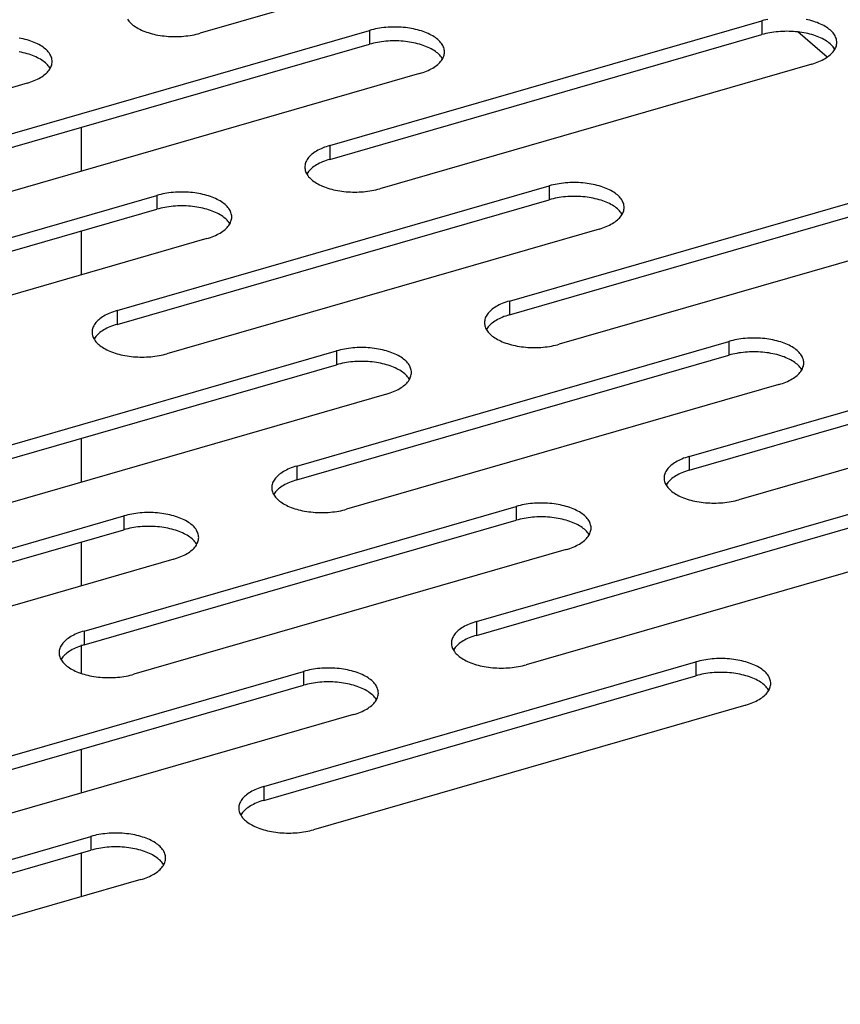
# Model space of a CAD drawing. Units: millimetres. Extents: x -103 to 2708, y -188 to 2405.
# Drawn here: x 2048 to 2089, y 606 to 655 of the extents above; entities that cross this region are included whole.
import ezdxf

# ---------------------------------------------------------------- set-up
doc = ezdxf.new("R2010")
doc.units = ezdxf.units.MM
doc.header["$LTSCALE"] = 19.36
doc.layers.get('0').update_dxf_attribs({"linetype": 'CONTINUOUS'})

msp = doc.modelspace()

# ---------------------------------------------------------------- linework, layer by layer
at = {"color": 3, "linetype": 'Continuous'}
for p, q in [((2078.796, 661.038), (2057.145, 654.788)), ((2063.645, 649.158), (2085.296, 655.408)), ((2043.99, 648.68), (2065.64, 654.93)), ((2087.796, 653.243), (2066.145, 646.993)), ((2068.14, 652.765), (2046.49, 646.515)), ((2048.485, 652.288), (2026.834, 646.038)), ((2072.645, 641.364), (2094.296, 647.614)), ((2052.99, 640.886), (2074.64, 647.136)), ((2033.334, 640.408), (2054.985, 646.658)), ((2096.796, 645.449), (2075.145, 639.199)), ((2077.14, 644.971), (2055.49, 638.721)), ((2057.485, 644.493), (2035.834, 638.243)), ((2081.645, 633.57), (2103.296, 639.82)), ((2061.99, 633.092), (2083.64, 639.342)), ((2042.334, 632.614), (2063.985, 638.864)), ((2105.796, 637.655), (2084.145, 631.405)), ((2066.485, 636.699), (2044.834, 630.449)), ((2086.14, 637.177), (2064.49, 630.927)), ((2070.99, 625.298), (2092.64, 631.548)), ((2051.334, 624.82), (2072.985, 631.07)), ((2031.679, 624.342), (2053.329, 630.592)), ((2095.14, 629.383), (2073.49, 623.133)), ((2075.485, 628.905), (2053.834, 622.655)), ((2055.829, 628.427), (2034.179, 622.177)), ((2060.334, 617.026), (2081.985, 623.276)), ((2040.679, 616.548), (2062.329, 622.798)), ((2084.485, 621.111), (2062.834, 614.861)), ((2064.829, 620.633), (2043.179, 614.383)), ((2030.023, 608.276), (2051.674, 614.526)), ((2054.174, 612.361), (2032.523, 606.111))]:
    msp.add_line(p, q, dxfattribs=at)
at = {"color": 9, "linetype": 'Continuous'}
for p, q in [((2085.296, 655.408), (2085.296, 654.716)), ((2065.64, 654.93), (2065.64, 654.238)), ((2063.645, 649.158), (2063.645, 648.466)), ((2074.64, 647.136), (2074.64, 646.443)), ((2054.985, 646.658), (2054.985, 645.966)), ((2072.645, 641.364), (2072.645, 640.671)), ((2052.99, 640.886), (2052.99, 640.193)), ((2083.64, 639.342), (2083.64, 638.649)), ((2063.985, 638.864), (2063.985, 638.171)), ((2081.645, 633.57), (2081.645, 632.877)), ((2061.99, 633.092), (2061.99, 632.399)), ((2072.985, 631.07), (2072.985, 630.377)), ((2053.329, 630.592), (2053.329, 629.899)), ((2070.99, 625.298), (2070.99, 624.605)), ((2051.334, 624.82), (2051.334, 624.127)), ((2081.985, 623.276), (2081.985, 622.583)), ((2062.329, 622.798), (2062.329, 622.105)), ((2060.334, 617.026), (2060.334, 616.333)), ((2051.674, 614.526), (2051.674, 613.833))]:
    msp.add_line(p, q, dxfattribs=at)
at = {"color": 7, "linetype": 'Continuous'}
for p, q in [((2063.645, 648.466), (2085.296, 654.716)), ((2088.562, 653.587), (2087.101, 654.852)), ((2043.99, 647.988), (2065.64, 654.238)), ((2051.193, 650.067), (2051.193, 647.873)), ((2072.645, 640.671), (2094.296, 646.921)), ((2052.99, 640.193), (2074.64, 646.443)), ((2033.334, 639.716), (2054.985, 645.966)), ((2051.193, 644.871), (2051.193, 642.677)), ((2081.645, 632.877), (2103.296, 639.127)), ((2042.334, 631.921), (2063.985, 638.171)), ((2061.99, 632.399), (2083.64, 638.649)), ((2051.193, 634.479), (2051.193, 632.285)), ((2070.99, 624.605), (2092.64, 630.855)), ((2051.334, 624.127), (2072.985, 630.377)), ((2031.679, 623.649), (2053.329, 629.899)), ((2051.193, 629.282), (2051.193, 627.089)), ((2051.193, 624.127), (2051.193, 622.699)), ((2060.334, 616.333), (2081.985, 622.583)), ((2040.679, 615.855), (2062.329, 622.105)), ((2051.193, 618.89), (2051.193, 616.696)), ((2030.023, 607.583), (2051.674, 613.833)), ((2051.193, 613.694), (2051.193, 611.5))]:
    msp.add_line(p, q, dxfattribs=at)
at = {"color": 3, "linetype": 'Continuous'}
for points in [[(2053.511, 655.494), (2053.546, 655.442), (2053.585, 655.392), (2053.629, 655.342), (2053.678, 655.293), (2053.73, 655.245), (2053.787, 655.198), (2053.847, 655.153), (2053.912, 655.109), (2053.98, 655.067), (2054.052, 655.026), (2054.127, 654.986), (2054.206, 654.948), (2054.288, 654.912), (2054.373, 654.878), (2054.461, 654.846), (2054.552, 654.816), (2054.645, 654.788), (2054.741, 654.761), (2054.839, 654.737), (2054.938, 654.715), (2055.04, 654.695), (2055.143, 654.678), (2055.248, 654.663), (2055.354, 654.65), (2055.461, 654.639), (2055.569, 654.631), (2055.677, 654.625), (2055.786, 654.621), (2055.895, 654.62), (2056.004, 654.621), (2056.113, 654.625), (2056.221, 654.631), (2056.329, 654.639), (2056.436, 654.65), (2056.542, 654.663), (2056.647, 654.678), (2056.75, 654.695), (2056.852, 654.715), (2056.951, 654.737), (2057.049, 654.761), (2057.145, 654.788)], [(2085.589, 655.481), (2085.49, 655.459), (2085.392, 655.435), (2085.296, 655.408)], [(2089.046, 654.326), (2089.043, 654.38), (2089.036, 654.435), (2089.024, 654.489), (2089.008, 654.543), (2088.987, 654.596), (2088.961, 654.649), (2088.93, 654.702), (2088.895, 654.753), (2088.856, 654.804), (2088.812, 654.854), (2088.763, 654.903), (2088.711, 654.951), (2088.654, 654.997), (2088.594, 655.043), (2088.529, 655.087), (2088.461, 655.129), (2088.389, 655.17), (2088.314, 655.21), (2088.235, 655.247), (2088.153, 655.283), (2088.068, 655.318), (2087.98, 655.35), (2087.889, 655.38), (2087.796, 655.408), (2087.7, 655.435), (2087.602, 655.459), (2087.503, 655.481)], [(2069.39, 653.848), (2069.388, 653.902), (2069.381, 653.957), (2069.369, 654.011), (2069.352, 654.065), (2069.331, 654.119), (2069.305, 654.171), (2069.275, 654.224), (2069.24, 654.275), (2069.2, 654.326), (2069.156, 654.376), (2069.108, 654.425), (2069.055, 654.473), (2068.999, 654.52), (2068.938, 654.565), (2068.874, 654.609), (2068.806, 654.651), (2068.733, 654.692), (2068.658, 654.732), (2068.579, 654.77), (2068.497, 654.806), (2068.412, 654.84), (2068.324, 654.872), (2068.234, 654.902), (2068.14, 654.93), (2068.045, 654.957), (2067.947, 654.981), (2067.847, 655.003), (2067.745, 655.023), (2067.642, 655.04), (2067.537, 655.055), (2067.432, 655.068), (2067.324, 655.079), (2067.217, 655.087), (2067.108, 655.093), (2066.999, 655.097), (2066.89, 655.098), (2066.781, 655.097), (2066.672, 655.093), (2066.564, 655.087), (2066.456, 655.079), (2066.349, 655.068), (2066.243, 655.055), (2066.139, 655.04), (2066.035, 655.023), (2065.934, 655.003), (2065.834, 654.981), (2065.736, 654.957), (2065.64, 654.93)], [(2049.735, 653.37), (2049.733, 653.425), (2049.725, 653.479), (2049.714, 653.533), (2049.697, 653.587), (2049.676, 653.641), (2049.65, 653.694), (2049.619, 653.746), (2049.584, 653.798), (2049.545, 653.848), (2049.501, 653.898), (2049.452, 653.947), (2049.4, 653.995), (2049.343, 654.042), (2049.283, 654.087), (2049.218, 654.131), (2049.15, 654.174), (2049.078, 654.215), (2049.003, 654.254), (2048.924, 654.292), (2048.842, 654.328), (2048.757, 654.362), (2048.669, 654.394), (2048.578, 654.424), (2048.485, 654.453), (2048.389, 654.479), (2048.291, 654.503), (2048.192, 654.525), (2048.09, 654.545)], [(2088.93, 653.95), (2088.961, 654.002), (2088.987, 654.055), (2089.008, 654.109), (2089.024, 654.163), (2089.036, 654.217), (2089.043, 654.271), (2089.046, 654.326)], [(2068.14, 652.765), (2068.234, 652.794), (2068.325, 652.824), (2068.412, 652.856), (2068.497, 652.89), (2068.579, 652.926), (2068.658, 652.964), (2068.733, 653.003), (2068.806, 653.044), (2068.874, 653.087), (2068.938, 653.131), (2068.999, 653.176), (2069.055, 653.223), (2069.108, 653.271), (2069.156, 653.32), (2069.2, 653.37), (2069.24, 653.42), (2069.275, 653.472)], [(2069.275, 653.472), (2069.305, 653.524), (2069.331, 653.577), (2069.352, 653.631), (2069.369, 653.685), (2069.381, 653.739), (2069.388, 653.793), (2069.39, 653.848)], [(2087.796, 653.243), (2087.889, 653.272), (2087.98, 653.302), (2088.068, 653.334), (2088.153, 653.368), (2088.235, 653.404), (2088.314, 653.442), (2088.389, 653.481), (2088.461, 653.522), (2088.529, 653.565), (2088.594, 653.609), (2088.654, 653.654), (2088.711, 653.701), (2088.763, 653.749), (2088.812, 653.798), (2088.856, 653.847), (2088.895, 653.898), (2088.93, 653.95)], [(2048.485, 652.288), (2048.578, 652.316), (2048.669, 652.346), (2048.757, 652.378), (2048.842, 652.412), (2048.924, 652.448), (2049.003, 652.486), (2049.078, 652.526), (2049.15, 652.567), (2049.218, 652.609), (2049.283, 652.653), (2049.343, 652.698), (2049.4, 652.745), (2049.452, 652.793), (2049.501, 652.842), (2049.545, 652.892), (2049.584, 652.942), (2049.619, 652.994)], [(2049.619, 652.994), (2049.65, 653.047), (2049.676, 653.099), (2049.697, 653.153), (2049.714, 653.207), (2049.725, 653.261), (2049.733, 653.316), (2049.735, 653.37)], [(2063.645, 649.158), (2063.552, 649.13), (2063.461, 649.1), (2063.373, 649.068), (2063.288, 649.033), (2063.206, 648.997), (2063.127, 648.96), (2063.052, 648.92), (2062.98, 648.879), (2062.912, 648.837), (2062.847, 648.793), (2062.787, 648.747), (2062.73, 648.701), (2062.678, 648.653), (2062.629, 648.604), (2062.585, 648.554), (2062.546, 648.503), (2062.511, 648.452), (2062.48, 648.399), (2062.454, 648.346), (2062.433, 648.293), (2062.417, 648.239), (2062.405, 648.185), (2062.398, 648.13), (2062.395, 648.076)], [(2062.395, 648.076), (2062.398, 648.021), (2062.405, 647.967), (2062.417, 647.913), (2062.433, 647.859), (2062.454, 647.805), (2062.48, 647.752)], [(2062.48, 647.752), (2062.511, 647.7), (2062.546, 647.648), (2062.585, 647.597), (2062.629, 647.548), (2062.678, 647.499), (2062.73, 647.451), (2062.787, 647.404), (2062.847, 647.359), (2062.912, 647.315), (2062.98, 647.272), (2063.052, 647.231), (2063.127, 647.192), (2063.206, 647.154), (2063.288, 647.118), (2063.373, 647.084), (2063.461, 647.052), (2063.552, 647.022), (2063.645, 646.993), (2063.741, 646.967), (2063.839, 646.943), (2063.938, 646.921), (2064.04, 646.901), (2064.143, 646.884), (2064.248, 646.868), (2064.354, 646.855), (2064.461, 646.845), (2064.569, 646.837), (2064.677, 646.831), (2064.786, 646.827), (2064.895, 646.826), (2065.004, 646.827), (2065.113, 646.831), (2065.221, 646.837), (2065.329, 646.845), (2065.436, 646.855), (2065.542, 646.868), (2065.647, 646.884), (2065.75, 646.901), (2065.852, 646.921), (2065.951, 646.943), (2066.049, 646.967), (2066.145, 646.993)], [(2078.39, 646.054), (2078.388, 646.108), (2078.381, 646.163), (2078.369, 646.217), (2078.352, 646.271), (2078.331, 646.324), (2078.305, 646.377), (2078.275, 646.43), (2078.24, 646.481), (2078.2, 646.532), (2078.156, 646.582), (2078.108, 646.631), (2078.055, 646.679), (2077.999, 646.725), (2077.938, 646.771), (2077.874, 646.815), (2077.806, 646.857), (2077.733, 646.898), (2077.658, 646.938), (2077.579, 646.975), (2077.497, 647.011), (2077.412, 647.045), (2077.324, 647.078), (2077.234, 647.108), (2077.14, 647.136), (2077.045, 647.162), (2076.947, 647.187), (2076.847, 647.209), (2076.745, 647.228), (2076.642, 647.246), (2076.537, 647.261), (2076.432, 647.274), (2076.324, 647.285), (2076.217, 647.293), (2076.108, 647.299), (2075.999, 647.303), (2075.89, 647.304), (2075.781, 647.303), (2075.672, 647.299), (2075.564, 647.293), (2075.456, 647.285), (2075.349, 647.274), (2075.243, 647.261), (2075.139, 647.246), (2075.035, 647.228), (2074.934, 647.209), (2074.834, 647.187), (2074.736, 647.163), (2074.64, 647.136)], [(2058.735, 645.576), (2058.733, 645.63), (2058.725, 645.685), (2058.714, 645.739), (2058.697, 645.793), (2058.676, 645.846), (2058.65, 645.899), (2058.619, 645.952), (2058.584, 646.003), (2058.545, 646.054), (2058.501, 646.104), (2058.452, 646.153), (2058.4, 646.201), (2058.343, 646.247), (2058.283, 646.293), (2058.218, 646.337), (2058.15, 646.379), (2058.078, 646.42), (2058.003, 646.46), (2057.924, 646.497), (2057.842, 646.533), (2057.757, 646.568), (2057.669, 646.6), (2057.578, 646.63), (2057.485, 646.658), (2057.389, 646.685), (2057.291, 646.709), (2057.192, 646.731), (2057.09, 646.75), (2056.987, 646.768), (2056.882, 646.783), (2056.776, 646.796), (2056.669, 646.807), (2056.561, 646.815), (2056.453, 646.821), (2056.344, 646.825), (2056.235, 646.826), (2056.126, 646.825), (2056.017, 646.821), (2055.909, 646.815), (2055.801, 646.807), (2055.694, 646.796), (2055.588, 646.783), (2055.483, 646.768), (2055.38, 646.75), (2055.278, 646.731), (2055.179, 646.709), (2055.081, 646.685), (2054.985, 646.658)], [(2058.619, 645.2), (2058.65, 645.252), (2058.676, 645.305), (2058.697, 645.359), (2058.714, 645.413), (2058.725, 645.467), (2058.733, 645.521), (2058.735, 645.576)], [(2077.14, 644.971), (2077.234, 645), (2077.325, 645.03), (2077.412, 645.062), (2077.497, 645.096), (2077.579, 645.132), (2077.658, 645.17), (2077.733, 645.209), (2077.806, 645.25), (2077.874, 645.293), (2077.938, 645.337), (2077.999, 645.382), (2078.055, 645.429), (2078.108, 645.476), (2078.156, 645.525), (2078.2, 645.575), (2078.24, 645.626), (2078.275, 645.678)], [(2078.275, 645.678), (2078.305, 645.73), (2078.331, 645.783), (2078.352, 645.837), (2078.369, 645.891), (2078.381, 645.945), (2078.388, 645.999), (2078.39, 646.054)], [(2057.485, 644.493), (2057.578, 644.522), (2057.669, 644.552), (2057.757, 644.584), (2057.842, 644.618), (2057.924, 644.654), (2058.003, 644.692), (2058.078, 644.731), (2058.15, 644.772), (2058.218, 644.815), (2058.283, 644.859), (2058.343, 644.904), (2058.4, 644.951), (2058.452, 644.999), (2058.501, 645.048), (2058.545, 645.097), (2058.584, 645.148), (2058.619, 645.2)], [(2072.645, 641.364), (2072.552, 641.336), (2072.461, 641.305), (2072.373, 641.273), (2072.288, 641.239), (2072.206, 641.203), (2072.127, 641.165), (2072.052, 641.126), (2071.98, 641.085), (2071.912, 641.043), (2071.847, 640.999), (2071.787, 640.953), (2071.73, 640.907), (2071.678, 640.859), (2071.629, 640.81), (2071.585, 640.76), (2071.546, 640.709), (2071.511, 640.657), (2071.48, 640.605), (2071.454, 640.552), (2071.433, 640.499), (2071.417, 640.445), (2071.405, 640.391), (2071.398, 640.336), (2071.395, 640.282)], [(2052.99, 640.886), (2052.896, 640.858), (2052.806, 640.828), (2052.718, 640.795), (2052.633, 640.761), (2052.551, 640.725), (2052.472, 640.688), (2052.397, 640.648), (2052.325, 640.607), (2052.256, 640.565), (2052.192, 640.521), (2052.131, 640.475), (2052.075, 640.429), (2052.022, 640.381), (2051.974, 640.332), (2051.93, 640.282), (2051.891, 640.231), (2051.855, 640.18), (2051.825, 640.127), (2051.799, 640.074), (2051.778, 640.021), (2051.761, 639.967), (2051.749, 639.913), (2051.742, 639.858), (2051.74, 639.804)], [(2071.395, 640.282), (2071.398, 640.227), (2071.405, 640.173), (2071.417, 640.118), (2071.433, 640.065), (2071.454, 640.011), (2071.48, 639.958)], [(2051.74, 639.804), (2051.742, 639.749), (2051.749, 639.695), (2051.761, 639.641), (2051.778, 639.587), (2051.799, 639.533), (2051.825, 639.48)], [(2071.48, 639.958), (2071.511, 639.906), (2071.546, 639.854), (2071.585, 639.803), (2071.629, 639.753), (2071.678, 639.704), (2071.73, 639.657), (2071.787, 639.61), (2071.847, 639.565), (2071.912, 639.521), (2071.98, 639.478), (2072.052, 639.437), (2072.127, 639.398), (2072.206, 639.36), (2072.288, 639.324), (2072.373, 639.29), (2072.461, 639.258), (2072.552, 639.227), (2072.645, 639.199), (2072.741, 639.173), (2072.839, 639.149), (2072.938, 639.127), (2073.04, 639.107), (2073.143, 639.089), (2073.248, 639.074), (2073.354, 639.061), (2073.461, 639.051), (2073.569, 639.042), (2073.677, 639.036), (2073.786, 639.033), (2073.895, 639.032), (2074.004, 639.033), (2074.113, 639.036), (2074.221, 639.042), (2074.329, 639.051), (2074.436, 639.061), (2074.542, 639.074), (2074.647, 639.089), (2074.75, 639.107), (2074.852, 639.127), (2074.951, 639.149), (2075.049, 639.173), (2075.145, 639.199)], [(2051.825, 639.48), (2051.855, 639.428), (2051.891, 639.376), (2051.93, 639.325), (2051.974, 639.275), (2052.022, 639.226), (2052.075, 639.179), (2052.131, 639.132), (2052.192, 639.087), (2052.256, 639.043), (2052.325, 639), (2052.397, 638.959), (2052.472, 638.92), (2052.551, 638.882), (2052.633, 638.846), (2052.718, 638.812), (2052.806, 638.78), (2052.897, 638.749), (2052.99, 638.721), (2053.085, 638.695), (2053.183, 638.671), (2053.283, 638.649), (2053.385, 638.629), (2053.488, 638.612), (2053.593, 638.596), (2053.699, 638.583), (2053.806, 638.573), (2053.913, 638.564), (2054.022, 638.558), (2054.131, 638.555), (2054.24, 638.554), (2054.349, 638.555), (2054.458, 638.558), (2054.566, 638.564), (2054.674, 638.573), (2054.781, 638.583), (2054.887, 638.596), (2054.991, 638.612), (2055.095, 638.629), (2055.196, 638.649), (2055.296, 638.671), (2055.394, 638.695), (2055.49, 638.721)], [(2087.39, 638.259), (2087.388, 638.314), (2087.381, 638.368), (2087.369, 638.423), (2087.352, 638.476), (2087.331, 638.53), (2087.305, 638.583), (2087.275, 638.635), (2087.24, 638.687), (2087.2, 638.738), (2087.156, 638.788), (2087.108, 638.837), (2087.055, 638.884), (2086.999, 638.931), (2086.938, 638.976), (2086.874, 639.02), (2086.806, 639.063), (2086.733, 639.104), (2086.658, 639.143), (2086.579, 639.181), (2086.497, 639.217), (2086.412, 639.251), (2086.324, 639.283), (2086.234, 639.314), (2086.14, 639.342), (2086.045, 639.368), (2085.947, 639.392), (2085.847, 639.414), (2085.745, 639.434), (2085.642, 639.452), (2085.537, 639.467), (2085.432, 639.48), (2085.324, 639.49), (2085.217, 639.499), (2085.108, 639.505), (2084.999, 639.508), (2084.89, 639.509), (2084.781, 639.508), (2084.672, 639.505), (2084.564, 639.499), (2084.456, 639.49), (2084.349, 639.48), (2084.243, 639.467), (2084.139, 639.452), (2084.035, 639.434), (2083.934, 639.414), (2083.834, 639.392), (2083.736, 639.368), (2083.64, 639.342)], [(2067.735, 637.782), (2067.733, 637.836), (2067.725, 637.891), (2067.714, 637.945), (2067.697, 637.999), (2067.676, 638.052), (2067.65, 638.105), (2067.619, 638.157), (2067.584, 638.209), (2067.545, 638.26), (2067.501, 638.31), (2067.452, 638.359), (2067.4, 638.407), (2067.343, 638.453), (2067.283, 638.499), (2067.218, 638.543), (2067.15, 638.585), (2067.078, 638.626), (2067.003, 638.665), (2066.924, 638.703), (2066.842, 638.739), (2066.757, 638.773), (2066.669, 638.806), (2066.578, 638.836), (2066.485, 638.864), (2066.389, 638.89), (2066.291, 638.914), (2066.192, 638.936), (2066.09, 638.956), (2065.987, 638.974), (2065.882, 638.989), (2065.776, 639.002), (2065.669, 639.013), (2065.561, 639.021), (2065.453, 639.027), (2065.344, 639.03), (2065.235, 639.032), (2065.126, 639.03), (2065.017, 639.027), (2064.909, 639.021), (2064.801, 639.013), (2064.694, 639.002), (2064.588, 638.989), (2064.483, 638.974), (2064.38, 638.956), (2064.278, 638.936), (2064.179, 638.915), (2064.081, 638.89), (2063.985, 638.864)], [(2087.275, 637.884), (2087.305, 637.936), (2087.331, 637.989), (2087.352, 638.042), (2087.369, 638.096), (2087.381, 638.15), (2087.388, 638.205), (2087.39, 638.259)], [(2067.619, 637.406), (2067.65, 637.458), (2067.676, 637.511), (2067.697, 637.565), (2067.714, 637.618), (2067.725, 637.673), (2067.733, 637.727), (2067.735, 637.782)], [(2086.14, 637.177), (2086.234, 637.205), (2086.325, 637.236), (2086.412, 637.268), (2086.497, 637.302), (2086.579, 637.338), (2086.658, 637.376), (2086.733, 637.415), (2086.806, 637.456), (2086.874, 637.499), (2086.938, 637.542), (2086.999, 637.588), (2087.055, 637.634), (2087.108, 637.682), (2087.156, 637.731), (2087.2, 637.781), (2087.24, 637.832), (2087.275, 637.884)], [(2066.485, 636.699), (2066.578, 636.727), (2066.669, 636.758), (2066.757, 636.79), (2066.842, 636.824), (2066.924, 636.86), (2067.003, 636.898), (2067.078, 636.937), (2067.15, 636.978), (2067.218, 637.021), (2067.283, 637.065), (2067.343, 637.11), (2067.4, 637.157), (2067.452, 637.204), (2067.501, 637.253), (2067.545, 637.303), (2067.584, 637.354), (2067.619, 637.406)], [(2081.645, 633.57), (2081.552, 633.541), (2081.461, 633.511), (2081.373, 633.479), (2081.288, 633.445), (2081.206, 633.409), (2081.127, 633.371), (2081.052, 633.332), (2080.98, 633.291), (2080.912, 633.248), (2080.847, 633.204), (2080.787, 633.159), (2080.73, 633.112), (2080.678, 633.065), (2080.629, 633.016), (2080.585, 632.966), (2080.546, 632.915), (2080.511, 632.863), (2080.48, 632.811), (2080.454, 632.758), (2080.433, 632.704), (2080.417, 632.651), (2080.405, 632.596), (2080.398, 632.542), (2080.395, 632.487)], [(2061.99, 633.092), (2061.896, 633.064), (2061.806, 633.033), (2061.718, 633.001), (2061.633, 632.967), (2061.551, 632.931), (2061.472, 632.893), (2061.397, 632.854), (2061.325, 632.813), (2061.256, 632.77), (2061.192, 632.726), (2061.131, 632.681), (2061.075, 632.634), (2061.022, 632.587), (2060.974, 632.538), (2060.93, 632.488), (2060.891, 632.437), (2060.855, 632.385), (2060.825, 632.333), (2060.799, 632.28), (2060.778, 632.226), (2060.761, 632.173), (2060.749, 632.118), (2060.742, 632.064), (2060.74, 632.009)], [(2080.395, 632.487), (2080.398, 632.433), (2080.405, 632.378), (2080.417, 632.324), (2080.433, 632.27), (2080.454, 632.217), (2080.48, 632.164)], [(2060.74, 632.009), (2060.742, 631.955), (2060.749, 631.9), (2060.761, 631.846), (2060.778, 631.792), (2060.799, 631.739), (2060.825, 631.686)], [(2080.48, 632.164), (2080.511, 632.112), (2080.546, 632.06), (2080.585, 632.009), (2080.629, 631.959), (2080.678, 631.91), (2080.73, 631.862), (2080.787, 631.816), (2080.847, 631.77), (2080.912, 631.726), (2080.98, 631.684), (2081.052, 631.643), (2081.127, 631.603), (2081.206, 631.566), (2081.288, 631.53), (2081.373, 631.496), (2081.461, 631.463), (2081.552, 631.433), (2081.645, 631.405), (2081.741, 631.379), (2081.839, 631.354), (2081.938, 631.333), (2082.04, 631.313), (2082.143, 631.295), (2082.248, 631.28), (2082.354, 631.267), (2082.461, 631.256), (2082.569, 631.248), (2082.677, 631.242), (2082.786, 631.239), (2082.895, 631.237), (2083.004, 631.239), (2083.113, 631.242), (2083.221, 631.248), (2083.329, 631.256), (2083.436, 631.267), (2083.542, 631.28), (2083.647, 631.295), (2083.75, 631.313), (2083.852, 631.333), (2083.951, 631.354), (2084.049, 631.379), (2084.145, 631.405)], [(2060.825, 631.686), (2060.855, 631.634), (2060.891, 631.582), (2060.93, 631.531), (2060.974, 631.481), (2061.022, 631.432), (2061.075, 631.384), (2061.131, 631.338), (2061.192, 631.292), (2061.256, 631.249), (2061.325, 631.206), (2061.397, 631.165), (2061.472, 631.126), (2061.551, 631.088), (2061.633, 631.052), (2061.718, 631.018), (2061.806, 630.986), (2061.897, 630.955), (2061.99, 630.927), (2062.085, 630.901), (2062.183, 630.877), (2062.283, 630.855), (2062.385, 630.835), (2062.488, 630.817), (2062.593, 630.802), (2062.699, 630.789), (2062.806, 630.778), (2062.913, 630.77), (2063.022, 630.764), (2063.131, 630.761), (2063.24, 630.759), (2063.349, 630.761), (2063.458, 630.764), (2063.566, 630.77), (2063.674, 630.778), (2063.781, 630.789), (2063.887, 630.802), (2063.991, 630.817), (2064.095, 630.835), (2064.196, 630.855), (2064.296, 630.877), (2064.394, 630.901), (2064.49, 630.927)], [(2076.735, 629.987), (2076.733, 630.042), (2076.725, 630.096), (2076.714, 630.151), (2076.697, 630.204), (2076.676, 630.258), (2076.65, 630.311), (2076.619, 630.363), (2076.584, 630.415), (2076.545, 630.466), (2076.501, 630.516), (2076.452, 630.565), (2076.4, 630.612), (2076.343, 630.659), (2076.283, 630.704), (2076.218, 630.748), (2076.15, 630.791), (2076.078, 630.832), (2076.003, 630.871), (2075.924, 630.909), (2075.842, 630.945), (2075.757, 630.979), (2075.669, 631.011), (2075.578, 631.042), (2075.485, 631.07), (2075.389, 631.096), (2075.291, 631.12), (2075.192, 631.142), (2075.09, 631.162), (2074.987, 631.18), (2074.882, 631.195), (2074.776, 631.208), (2074.669, 631.218), (2074.561, 631.227), (2074.453, 631.233), (2074.344, 631.236), (2074.235, 631.237), (2074.126, 631.236), (2074.017, 631.233), (2073.909, 631.227), (2073.801, 631.218), (2073.694, 631.208), (2073.588, 631.195), (2073.483, 631.18), (2073.38, 631.162), (2073.278, 631.142), (2073.179, 631.12), (2073.081, 631.096), (2072.985, 631.07)], [(2057.079, 629.509), (2057.077, 629.564), (2057.07, 629.618), (2057.058, 629.673), (2057.041, 629.726), (2057.02, 629.78), (2056.994, 629.833), (2056.964, 629.885), (2056.929, 629.937), (2056.889, 629.988), (2056.845, 630.038), (2056.797, 630.087), (2056.745, 630.134), (2056.688, 630.181), (2056.627, 630.226), (2056.563, 630.27), (2056.495, 630.313), (2056.423, 630.354), (2056.347, 630.393), (2056.268, 630.431), (2056.186, 630.467), (2056.101, 630.501), (2056.013, 630.533), (2055.923, 630.564), (2055.829, 630.592), (2055.734, 630.618), (2055.636, 630.642), (2055.536, 630.664), (2055.435, 630.684), (2055.331, 630.702), (2055.227, 630.717), (2055.121, 630.73), (2055.014, 630.74), (2054.906, 630.749), (2054.797, 630.755), (2054.688, 630.758), (2054.579, 630.759), (2054.47, 630.758), (2054.362, 630.755), (2054.253, 630.749), (2054.145, 630.74), (2054.038, 630.73), (2053.932, 630.717), (2053.828, 630.702), (2053.724, 630.684), (2053.623, 630.664), (2053.523, 630.642), (2053.425, 630.618), (2053.329, 630.592)], [(2076.619, 629.612), (2076.65, 629.664), (2076.676, 629.717), (2076.697, 629.77), (2076.714, 629.824), (2076.725, 629.878), (2076.733, 629.933), (2076.735, 629.987)], [(2056.964, 629.134), (2056.994, 629.186), (2057.02, 629.239), (2057.041, 629.292), (2057.058, 629.346), (2057.07, 629.4), (2057.077, 629.455), (2057.079, 629.509)], [(2075.485, 628.905), (2075.578, 628.933), (2075.669, 628.964), (2075.757, 628.996), (2075.842, 629.03), (2075.924, 629.066), (2076.003, 629.103), (2076.078, 629.143), (2076.15, 629.184), (2076.218, 629.226), (2076.283, 629.27), (2076.343, 629.316), (2076.4, 629.362), (2076.452, 629.41), (2076.501, 629.459), (2076.545, 629.509), (2076.584, 629.56), (2076.619, 629.612)], [(2055.829, 628.427), (2055.923, 628.455), (2056.014, 628.486), (2056.101, 628.518), (2056.186, 628.552), (2056.268, 628.588), (2056.347, 628.626), (2056.423, 628.665), (2056.495, 628.706), (2056.563, 628.749), (2056.627, 628.792), (2056.688, 628.838), (2056.745, 628.884), (2056.797, 628.932), (2056.845, 628.981), (2056.889, 629.031), (2056.929, 629.082), (2056.964, 629.134)], [(2070.99, 625.298), (2070.896, 625.269), (2070.806, 625.239), (2070.718, 625.207), (2070.633, 625.173), (2070.551, 625.137), (2070.472, 625.099), (2070.397, 625.06), (2070.325, 625.019), (2070.256, 624.976), (2070.192, 624.932), (2070.131, 624.887), (2070.075, 624.84), (2070.022, 624.792), (2069.974, 624.743), (2069.93, 624.694), (2069.891, 624.643), (2069.855, 624.591), (2069.825, 624.539), (2069.799, 624.486), (2069.778, 624.432), (2069.761, 624.378), (2069.749, 624.324), (2069.742, 624.27), (2069.74, 624.215)], [(2051.334, 624.82), (2051.241, 624.791), (2051.15, 624.761), (2051.062, 624.729), (2050.977, 624.695), (2050.895, 624.659), (2050.817, 624.621), (2050.741, 624.582), (2050.669, 624.541), (2050.601, 624.498), (2050.536, 624.454), (2050.476, 624.409), (2050.419, 624.362), (2050.367, 624.315), (2050.318, 624.266), (2050.275, 624.216), (2050.235, 624.165), (2050.2, 624.113), (2050.169, 624.061), (2050.144, 624.008), (2050.122, 623.954), (2050.106, 623.901), (2050.094, 623.846), (2050.087, 623.792), (2050.084, 623.737)], [(2069.74, 624.215), (2069.742, 624.161), (2069.749, 624.106), (2069.761, 624.052), (2069.778, 623.998), (2069.799, 623.945), (2069.825, 623.892)], [(2069.825, 623.892), (2069.855, 623.839), (2069.891, 623.788), (2069.93, 623.737), (2069.974, 623.687), (2070.022, 623.638), (2070.075, 623.59), (2070.131, 623.544), (2070.192, 623.498), (2070.256, 623.454), (2070.325, 623.412), (2070.397, 623.371), (2070.472, 623.331), (2070.551, 623.294), (2070.633, 623.258), (2070.718, 623.224), (2070.806, 623.191), (2070.897, 623.161), (2070.99, 623.133), (2071.085, 623.107), (2071.183, 623.082), (2071.283, 623.06), (2071.385, 623.041), (2071.488, 623.023), (2071.593, 623.008), (2071.699, 622.995), (2071.806, 622.984), (2071.913, 622.976), (2072.022, 622.97), (2072.131, 622.966), (2072.24, 622.965), (2072.349, 622.966), (2072.458, 622.97), (2072.566, 622.976), (2072.674, 622.984), (2072.781, 622.995), (2072.887, 623.008), (2072.991, 623.023), (2073.095, 623.041), (2073.196, 623.06), (2073.296, 623.082), (2073.394, 623.106), (2073.49, 623.133)], [(2050.084, 623.737), (2050.087, 623.683), (2050.094, 623.628), (2050.106, 623.574), (2050.122, 623.52), (2050.144, 623.467), (2050.169, 623.414)], [(2050.169, 623.414), (2050.2, 623.362), (2050.235, 623.31), (2050.275, 623.259), (2050.318, 623.209), (2050.367, 623.16), (2050.419, 623.112), (2050.476, 623.066), (2050.536, 623.02), (2050.601, 622.976), (2050.669, 622.934), (2050.741, 622.893), (2050.817, 622.853), (2050.895, 622.816), (2050.977, 622.78), (2051.062, 622.746), (2051.15, 622.713), (2051.241, 622.683), (2051.334, 622.655), (2051.43, 622.629), (2051.528, 622.604), (2051.628, 622.583), (2051.729, 622.563), (2051.833, 622.545), (2051.937, 622.53), (2052.043, 622.517), (2052.15, 622.506), (2052.258, 622.498), (2052.366, 622.492), (2052.475, 622.489), (2052.584, 622.487), (2052.693, 622.489), (2052.802, 622.492), (2052.911, 622.498), (2053.018, 622.506), (2053.125, 622.517), (2053.231, 622.53), (2053.336, 622.545), (2053.439, 622.563), (2053.541, 622.583), (2053.641, 622.604), (2053.738, 622.629), (2053.834, 622.655)], [(2085.735, 622.193), (2085.733, 622.248), (2085.725, 622.302), (2085.714, 622.356), (2085.697, 622.41), (2085.676, 622.464), (2085.65, 622.517), (2085.619, 622.569), (2085.584, 622.621), (2085.545, 622.671), (2085.501, 622.721), (2085.452, 622.77), (2085.4, 622.818), (2085.343, 622.865), (2085.283, 622.91), (2085.218, 622.954), (2085.15, 622.997), (2085.078, 623.038), (2085.003, 623.077), (2084.924, 623.115), (2084.842, 623.151), (2084.757, 623.185), (2084.669, 623.217), (2084.578, 623.247), (2084.485, 623.276), (2084.389, 623.302), (2084.291, 623.326), (2084.192, 623.348), (2084.09, 623.368), (2083.987, 623.385), (2083.882, 623.401), (2083.776, 623.413), (2083.669, 623.424), (2083.561, 623.432), (2083.453, 623.438), (2083.344, 623.442), (2083.235, 623.443), (2083.126, 623.442), (2083.017, 623.438), (2082.909, 623.432), (2082.801, 623.424), (2082.694, 623.413), (2082.588, 623.401), (2082.483, 623.385), (2082.38, 623.368), (2082.278, 623.348), (2082.179, 623.326), (2082.081, 623.302), (2081.985, 623.276)], [(2066.079, 621.715), (2066.077, 621.77), (2066.07, 621.824), (2066.058, 621.878), (2066.041, 621.932), (2066.02, 621.986), (2065.994, 622.039), (2065.964, 622.091), (2065.929, 622.143), (2065.889, 622.194), (2065.845, 622.243), (2065.797, 622.292), (2065.745, 622.34), (2065.688, 622.387), (2065.627, 622.432), (2065.563, 622.476), (2065.495, 622.519), (2065.423, 622.56), (2065.347, 622.599), (2065.268, 622.637), (2065.186, 622.673), (2065.101, 622.707), (2065.013, 622.739), (2064.923, 622.769), (2064.829, 622.798), (2064.734, 622.824), (2064.636, 622.848), (2064.536, 622.87), (2064.435, 622.89), (2064.331, 622.907), (2064.227, 622.923), (2064.121, 622.936), (2064.014, 622.946), (2063.906, 622.955), (2063.797, 622.96), (2063.688, 622.964), (2063.579, 622.965), (2063.47, 622.964), (2063.362, 622.96), (2063.253, 622.955), (2063.145, 622.946), (2063.038, 622.936), (2062.932, 622.923), (2062.828, 622.907), (2062.724, 622.89), (2062.623, 622.87), (2062.523, 622.848), (2062.425, 622.824), (2062.329, 622.798)], [(2085.619, 621.817), (2085.65, 621.87), (2085.676, 621.923), (2085.697, 621.976), (2085.714, 622.03), (2085.725, 622.084), (2085.733, 622.139), (2085.735, 622.193)], [(2065.964, 621.339), (2065.994, 621.392), (2066.02, 621.445), (2066.041, 621.498), (2066.058, 621.552), (2066.07, 621.606), (2066.077, 621.661), (2066.079, 621.715)], [(2084.485, 621.111), (2084.578, 621.139), (2084.669, 621.169), (2084.757, 621.201), (2084.842, 621.236), (2084.924, 621.272), (2085.003, 621.309), (2085.078, 621.349), (2085.15, 621.39), (2085.218, 621.432), (2085.283, 621.476), (2085.343, 621.522), (2085.4, 621.568), (2085.452, 621.616), (2085.501, 621.665), (2085.545, 621.715), (2085.584, 621.766), (2085.619, 621.817)], [(2064.829, 620.633), (2064.923, 620.661), (2065.014, 620.691), (2065.101, 620.724), (2065.186, 620.758), (2065.268, 620.794), (2065.347, 620.831), (2065.423, 620.871), (2065.495, 620.912), (2065.563, 620.954), (2065.627, 620.998), (2065.688, 621.044), (2065.745, 621.09), (2065.797, 621.138), (2065.845, 621.187), (2065.889, 621.237), (2065.929, 621.288), (2065.964, 621.339)], [(2060.334, 617.026), (2060.241, 616.997), (2060.15, 616.967), (2060.062, 616.935), (2059.977, 616.901), (2059.895, 616.865), (2059.817, 616.827), (2059.741, 616.788), (2059.669, 616.747), (2059.601, 616.704), (2059.536, 616.66), (2059.476, 616.615), (2059.419, 616.568), (2059.367, 616.52), (2059.318, 616.471), (2059.275, 616.421), (2059.235, 616.371), (2059.2, 616.319), (2059.169, 616.267), (2059.144, 616.214), (2059.122, 616.16), (2059.106, 616.106), (2059.094, 616.052), (2059.087, 615.998), (2059.084, 615.943)], [(2059.084, 615.943), (2059.087, 615.889), (2059.094, 615.834), (2059.106, 615.78), (2059.122, 615.726), (2059.144, 615.673), (2059.169, 615.62)], [(2059.169, 615.62), (2059.2, 615.567), (2059.235, 615.516), (2059.275, 615.465), (2059.318, 615.415), (2059.367, 615.366), (2059.419, 615.318), (2059.476, 615.272), (2059.536, 615.226), (2059.601, 615.182), (2059.669, 615.14), (2059.741, 615.099), (2059.817, 615.059), (2059.895, 615.022), (2059.977, 614.986), (2060.062, 614.951), (2060.15, 614.919), (2060.241, 614.889), (2060.334, 614.861), (2060.43, 614.834), (2060.528, 614.81), (2060.628, 614.788), (2060.729, 614.769), (2060.833, 614.751), (2060.937, 614.736), (2061.043, 614.723), (2061.15, 614.712), (2061.258, 614.704), (2061.366, 614.698), (2061.475, 614.694), (2061.584, 614.693), (2061.693, 614.694), (2061.802, 614.698), (2061.911, 614.704), (2062.018, 614.712), (2062.125, 614.723), (2062.231, 614.736), (2062.336, 614.751), (2062.439, 614.769), (2062.541, 614.788), (2062.641, 614.81), (2062.738, 614.834), (2062.834, 614.861)], [(2055.424, 613.443), (2055.422, 613.498), (2055.414, 613.552), (2055.403, 613.606), (2055.386, 613.66), (2055.365, 613.714), (2055.339, 613.767), (2055.308, 613.819), (2055.273, 613.871), (2055.234, 613.921), (2055.19, 613.971), (2055.142, 614.02), (2055.089, 614.068), (2055.033, 614.115), (2054.972, 614.16), (2054.907, 614.204), (2054.839, 614.247), (2054.767, 614.288), (2054.692, 614.327), (2054.613, 614.365), (2054.531, 614.401), (2054.446, 614.435), (2054.358, 614.467), (2054.267, 614.497), (2054.174, 614.526), (2054.078, 614.552), (2053.981, 614.576), (2053.881, 614.598), (2053.779, 614.618), (2053.676, 614.635), (2053.571, 614.651), (2053.465, 614.663), (2053.358, 614.674), (2053.25, 614.682), (2053.142, 614.688), (2053.033, 614.692), (2052.924, 614.693), (2052.815, 614.692), (2052.706, 614.688), (2052.598, 614.682), (2052.49, 614.674), (2052.383, 614.663), (2052.277, 614.651), (2052.172, 614.635), (2052.069, 614.618), (2051.967, 614.598), (2051.868, 614.576), (2051.77, 614.552), (2051.674, 614.526)], [(2054.174, 612.361), (2054.268, 612.389), (2054.358, 612.419), (2054.446, 612.451), (2054.531, 612.486), (2054.613, 612.522), (2054.692, 612.559), (2054.767, 612.599), (2054.839, 612.64), (2054.907, 612.682), (2054.972, 612.726), (2055.033, 612.772), (2055.089, 612.818), (2055.142, 612.866), (2055.19, 612.915), (2055.234, 612.965), (2055.273, 613.016), (2055.308, 613.067)], [(2055.308, 613.067), (2055.339, 613.12), (2055.365, 613.173), (2055.386, 613.226), (2055.403, 613.28), (2055.414, 613.334), (2055.422, 613.389), (2055.424, 613.443)]]:
    msp.add_lwpolyline(points, dxfattribs=at)
at = {"color": 7, "linetype": 'Continuous'}
for points in [[(2088.947, 653.979), (2088.93, 654.009), (2088.895, 654.061), (2088.856, 654.111), (2088.812, 654.161), (2088.763, 654.21), (2088.711, 654.258), (2088.654, 654.305), (2088.594, 654.35), (2088.529, 654.394), (2088.461, 654.436), (2088.389, 654.478), (2088.314, 654.517), (2088.235, 654.555), (2088.153, 654.591), (2088.068, 654.625), (2087.98, 654.657), (2087.889, 654.687), (2087.796, 654.716), (2087.7, 654.742), (2087.602, 654.766), (2087.503, 654.788), (2087.401, 654.808), (2087.298, 654.825), (2087.193, 654.84), (2087.087, 654.853), (2086.98, 654.864), (2086.872, 654.872), (2086.764, 654.878), (2086.655, 654.882), (2086.546, 654.883), (2086.437, 654.882), (2086.328, 654.878), (2086.219, 654.872), (2086.112, 654.864), (2086.005, 654.853), (2085.899, 654.84), (2085.794, 654.825), (2085.691, 654.808), (2085.589, 654.788), (2085.49, 654.766), (2085.392, 654.742), (2085.296, 654.716)], [(2069.292, 653.502), (2069.275, 653.531), (2069.24, 653.583), (2069.2, 653.633), (2069.156, 653.683), (2069.108, 653.732), (2069.055, 653.78), (2068.999, 653.827), (2068.938, 653.872), (2068.874, 653.916), (2068.806, 653.959), (2068.733, 654), (2068.658, 654.039), (2068.579, 654.077), (2068.497, 654.113), (2068.412, 654.147), (2068.324, 654.179), (2068.234, 654.209), (2068.14, 654.238), (2068.045, 654.264), (2067.947, 654.288), (2067.847, 654.31), (2067.745, 654.33), (2067.642, 654.347), (2067.537, 654.363), (2067.432, 654.375), (2067.324, 654.386), (2067.217, 654.394), (2067.108, 654.4), (2066.999, 654.404), (2066.89, 654.405), (2066.781, 654.404), (2066.672, 654.4), (2066.564, 654.394), (2066.456, 654.386), (2066.349, 654.375), (2066.243, 654.363), (2066.139, 654.347), (2066.035, 654.33), (2065.934, 654.31), (2065.834, 654.288), (2065.736, 654.264), (2065.64, 654.238)], [(2049.636, 653.024), (2049.619, 653.053), (2049.584, 653.105), (2049.545, 653.156), (2049.501, 653.205), (2049.452, 653.254), (2049.4, 653.302), (2049.343, 653.349), (2049.283, 653.394), (2049.218, 653.438), (2049.15, 653.481), (2049.078, 653.522), (2049.003, 653.561), (2048.924, 653.599), (2048.842, 653.635), (2048.757, 653.669), (2048.669, 653.701), (2048.578, 653.731), (2048.485, 653.76), (2048.389, 653.786), (2048.291, 653.81), (2048.192, 653.832), (2048.09, 653.852)], [(2063.645, 648.466), (2063.552, 648.437), (2063.461, 648.407), (2063.373, 648.375), (2063.288, 648.341), (2063.206, 648.305), (2063.127, 648.267), (2063.052, 648.228), (2062.98, 648.186), (2062.912, 648.144), (2062.847, 648.1), (2062.787, 648.055), (2062.73, 648.008), (2062.678, 647.96), (2062.629, 647.911), (2062.585, 647.861), (2062.546, 647.811), (2062.511, 647.759), (2062.494, 647.729)], [(2078.292, 645.707), (2078.275, 645.737), (2078.24, 645.788), (2078.2, 645.839), (2078.156, 645.889), (2078.108, 645.938), (2078.055, 645.986), (2077.999, 646.032), (2077.938, 646.078), (2077.874, 646.122), (2077.806, 646.164), (2077.733, 646.205), (2077.658, 646.245), (2077.579, 646.282), (2077.497, 646.318), (2077.412, 646.353), (2077.324, 646.385), (2077.234, 646.415), (2077.14, 646.443), (2077.045, 646.47), (2076.947, 646.494), (2076.847, 646.516), (2076.745, 646.535), (2076.642, 646.553), (2076.537, 646.568), (2076.432, 646.581), (2076.324, 646.592), (2076.217, 646.6), (2076.108, 646.606), (2075.999, 646.61), (2075.89, 646.611), (2075.781, 646.61), (2075.672, 646.606), (2075.564, 646.6), (2075.456, 646.592), (2075.349, 646.581), (2075.243, 646.568), (2075.139, 646.553), (2075.035, 646.535), (2074.934, 646.516), (2074.834, 646.494), (2074.736, 646.47), (2074.64, 646.443)], [(2058.636, 645.229), (2058.619, 645.259), (2058.584, 645.311), (2058.545, 645.361), (2058.501, 645.411), (2058.452, 645.46), (2058.4, 645.508), (2058.343, 645.555), (2058.283, 645.6), (2058.218, 645.644), (2058.15, 645.686), (2058.078, 645.728), (2058.003, 645.767), (2057.924, 645.805), (2057.842, 645.841), (2057.757, 645.875), (2057.669, 645.907), (2057.578, 645.937), (2057.485, 645.966), (2057.389, 645.992), (2057.291, 646.016), (2057.192, 646.038), (2057.09, 646.058), (2056.987, 646.075), (2056.882, 646.09), (2056.776, 646.103), (2056.669, 646.114), (2056.561, 646.122), (2056.453, 646.128), (2056.344, 646.132), (2056.235, 646.133), (2056.126, 646.132), (2056.017, 646.128), (2055.909, 646.122), (2055.801, 646.114), (2055.694, 646.103), (2055.588, 646.09), (2055.483, 646.075), (2055.38, 646.058), (2055.278, 646.038), (2055.179, 646.016), (2055.081, 645.992), (2054.985, 645.966)], [(2072.645, 640.671), (2072.552, 640.643), (2072.461, 640.613), (2072.373, 640.58), (2072.288, 640.546), (2072.206, 640.51), (2072.127, 640.473), (2072.052, 640.433), (2071.98, 640.392), (2071.912, 640.35), (2071.847, 640.306), (2071.787, 640.26), (2071.73, 640.214), (2071.678, 640.166), (2071.629, 640.117), (2071.585, 640.067), (2071.546, 640.016), (2071.511, 639.965), (2071.494, 639.935)], [(2052.99, 640.193), (2052.896, 640.165), (2052.806, 640.135), (2052.718, 640.103), (2052.633, 640.068), (2052.551, 640.032), (2052.472, 639.995), (2052.397, 639.955), (2052.325, 639.914), (2052.256, 639.872), (2052.192, 639.828), (2052.131, 639.782), (2052.075, 639.736), (2052.022, 639.688), (2051.974, 639.639), (2051.93, 639.589), (2051.891, 639.538), (2051.855, 639.487), (2051.838, 639.457)], [(2087.292, 637.913), (2087.275, 637.943), (2087.24, 637.994), (2087.2, 638.045), (2087.156, 638.095), (2087.108, 638.144), (2087.055, 638.192), (2086.999, 638.238), (2086.938, 638.284), (2086.874, 638.328), (2086.806, 638.37), (2086.733, 638.411), (2086.658, 638.451), (2086.579, 638.488), (2086.497, 638.524), (2086.412, 638.558), (2086.324, 638.591), (2086.234, 638.621), (2086.14, 638.649), (2086.045, 638.675), (2085.947, 638.7), (2085.847, 638.722), (2085.745, 638.741), (2085.642, 638.759), (2085.537, 638.774), (2085.432, 638.787), (2085.324, 638.798), (2085.217, 638.806), (2085.108, 638.812), (2084.999, 638.815), (2084.89, 638.817), (2084.781, 638.815), (2084.672, 638.812), (2084.564, 638.806), (2084.456, 638.798), (2084.349, 638.787), (2084.243, 638.774), (2084.139, 638.759), (2084.035, 638.741), (2083.934, 638.722), (2083.834, 638.7), (2083.736, 638.675), (2083.64, 638.649)], [(2067.636, 637.435), (2067.619, 637.465), (2067.584, 637.516), (2067.545, 637.567), (2067.501, 637.617), (2067.452, 637.666), (2067.4, 637.714), (2067.343, 637.76), (2067.283, 637.806), (2067.218, 637.85), (2067.15, 637.892), (2067.078, 637.933), (2067.003, 637.973), (2066.924, 638.01), (2066.842, 638.046), (2066.757, 638.08), (2066.669, 638.113), (2066.578, 638.143), (2066.485, 638.171), (2066.389, 638.198), (2066.291, 638.222), (2066.192, 638.244), (2066.09, 638.263), (2065.987, 638.281), (2065.882, 638.296), (2065.776, 638.309), (2065.669, 638.32), (2065.561, 638.328), (2065.453, 638.334), (2065.344, 638.338), (2065.235, 638.339), (2065.126, 638.338), (2065.017, 638.334), (2064.909, 638.328), (2064.801, 638.32), (2064.694, 638.309), (2064.588, 638.296), (2064.483, 638.281), (2064.38, 638.263), (2064.278, 638.244), (2064.179, 638.222), (2064.081, 638.198), (2063.985, 638.171)], [(2081.645, 632.877), (2081.552, 632.849), (2081.461, 632.818), (2081.373, 632.786), (2081.288, 632.752), (2081.206, 632.716), (2081.127, 632.678), (2081.052, 632.639), (2080.98, 632.598), (2080.912, 632.555), (2080.847, 632.512), (2080.787, 632.466), (2080.73, 632.42), (2080.678, 632.372), (2080.629, 632.323), (2080.585, 632.273), (2080.546, 632.222), (2080.511, 632.17), (2080.494, 632.141)], [(2061.99, 632.399), (2061.896, 632.371), (2061.806, 632.341), (2061.718, 632.308), (2061.633, 632.274), (2061.551, 632.238), (2061.472, 632.201), (2061.397, 632.161), (2061.325, 632.12), (2061.256, 632.078), (2061.192, 632.034), (2061.131, 631.988), (2061.075, 631.942), (2061.022, 631.894), (2060.974, 631.845), (2060.93, 631.795), (2060.891, 631.744), (2060.855, 631.693), (2060.838, 631.663)], [(2076.636, 629.641), (2076.619, 629.67), (2076.584, 629.722), (2076.545, 629.773), (2076.501, 629.823), (2076.452, 629.872), (2076.4, 629.92), (2076.343, 629.966), (2076.283, 630.012), (2076.218, 630.055), (2076.15, 630.098), (2076.078, 630.139), (2076.003, 630.178), (2075.924, 630.216), (2075.842, 630.252), (2075.757, 630.286), (2075.669, 630.318), (2075.578, 630.349), (2075.485, 630.377), (2075.389, 630.403), (2075.291, 630.427), (2075.192, 630.449), (2075.09, 630.469), (2074.987, 630.487), (2074.882, 630.502), (2074.776, 630.515), (2074.669, 630.526), (2074.561, 630.534), (2074.453, 630.54), (2074.344, 630.543), (2074.235, 630.545), (2074.126, 630.543), (2074.017, 630.54), (2073.909, 630.534), (2073.801, 630.526), (2073.694, 630.515), (2073.588, 630.502), (2073.483, 630.487), (2073.38, 630.469), (2073.278, 630.449), (2073.179, 630.427), (2073.081, 630.403), (2072.985, 630.377)], [(2056.981, 629.163), (2056.964, 629.193), (2056.929, 629.244), (2056.889, 629.295), (2056.845, 629.345), (2056.797, 629.394), (2056.745, 629.442), (2056.688, 629.488), (2056.627, 629.534), (2056.563, 629.578), (2056.495, 629.62), (2056.423, 629.661), (2056.347, 629.701), (2056.268, 629.738), (2056.186, 629.774), (2056.101, 629.808), (2056.013, 629.841), (2055.923, 629.871), (2055.829, 629.899), (2055.734, 629.925), (2055.636, 629.95), (2055.536, 629.972), (2055.435, 629.991), (2055.331, 630.009), (2055.227, 630.024), (2055.121, 630.037), (2055.014, 630.048), (2054.906, 630.056), (2054.797, 630.062), (2054.688, 630.065), (2054.579, 630.067), (2054.47, 630.065), (2054.362, 630.062), (2054.253, 630.056), (2054.145, 630.048), (2054.038, 630.037), (2053.932, 630.024), (2053.828, 630.009), (2053.724, 629.991), (2053.623, 629.972), (2053.523, 629.95), (2053.425, 629.925), (2053.329, 629.899)], [(2070.99, 624.605), (2070.896, 624.577), (2070.806, 624.546), (2070.718, 624.514), (2070.633, 624.48), (2070.551, 624.444), (2070.472, 624.406), (2070.397, 624.367), (2070.325, 624.326), (2070.256, 624.283), (2070.192, 624.239), (2070.131, 624.194), (2070.075, 624.147), (2070.022, 624.1), (2069.974, 624.051), (2069.93, 624.001), (2069.891, 623.95), (2069.855, 623.898), (2069.838, 623.869)], [(2051.334, 624.127), (2051.241, 624.099), (2051.15, 624.068), (2051.062, 624.036), (2050.977, 624.002), (2050.895, 623.966), (2050.817, 623.928), (2050.741, 623.889), (2050.669, 623.848), (2050.601, 623.805), (2050.536, 623.762), (2050.476, 623.716), (2050.419, 623.67), (2050.367, 623.622), (2050.318, 623.573), (2050.275, 623.523), (2050.235, 623.472), (2050.2, 623.42), (2050.183, 623.391)], [(2085.636, 621.847), (2085.619, 621.876), (2085.584, 621.928), (2085.545, 621.979), (2085.501, 622.029), (2085.452, 622.078), (2085.4, 622.125), (2085.343, 622.172), (2085.283, 622.217), (2085.218, 622.261), (2085.15, 622.304), (2085.078, 622.345), (2085.003, 622.384), (2084.924, 622.422), (2084.842, 622.458), (2084.757, 622.492), (2084.669, 622.524), (2084.578, 622.555), (2084.485, 622.583), (2084.389, 622.609), (2084.291, 622.633), (2084.192, 622.655), (2084.09, 622.675), (2083.987, 622.692), (2083.882, 622.708), (2083.776, 622.721), (2083.669, 622.731), (2083.561, 622.74), (2083.453, 622.746), (2083.344, 622.749), (2083.235, 622.75), (2083.126, 622.749), (2083.017, 622.746), (2082.909, 622.74), (2082.801, 622.731), (2082.694, 622.721), (2082.588, 622.708), (2082.483, 622.692), (2082.38, 622.675), (2082.278, 622.655), (2082.179, 622.633), (2082.081, 622.609), (2081.985, 622.583)], [(2065.981, 621.369), (2065.964, 621.398), (2065.929, 621.45), (2065.889, 621.501), (2065.845, 621.551), (2065.797, 621.6), (2065.745, 621.647), (2065.688, 621.694), (2065.627, 621.739), (2065.563, 621.783), (2065.495, 621.826), (2065.423, 621.867), (2065.347, 621.906), (2065.268, 621.944), (2065.186, 621.98), (2065.101, 622.014), (2065.013, 622.046), (2064.923, 622.077), (2064.829, 622.105), (2064.734, 622.131), (2064.636, 622.155), (2064.536, 622.177), (2064.435, 622.197), (2064.331, 622.215), (2064.227, 622.23), (2064.121, 622.243), (2064.014, 622.253), (2063.906, 622.262), (2063.797, 622.268), (2063.688, 622.271), (2063.579, 622.272), (2063.47, 622.271), (2063.362, 622.268), (2063.253, 622.262), (2063.145, 622.253), (2063.038, 622.243), (2062.932, 622.23), (2062.828, 622.215), (2062.724, 622.197), (2062.623, 622.177), (2062.523, 622.155), (2062.425, 622.131), (2062.329, 622.105)], [(2060.334, 616.333), (2060.241, 616.304), (2060.15, 616.274), (2060.062, 616.242), (2059.977, 616.208), (2059.895, 616.172), (2059.817, 616.134), (2059.741, 616.095), (2059.669, 616.054), (2059.601, 616.011), (2059.536, 615.967), (2059.476, 615.922), (2059.419, 615.875), (2059.367, 615.828), (2059.318, 615.779), (2059.275, 615.729), (2059.235, 615.678), (2059.2, 615.626), (2059.183, 615.597)], [(2055.325, 613.097), (2055.308, 613.126), (2055.273, 613.178), (2055.234, 613.229), (2055.19, 613.279), (2055.142, 613.328), (2055.089, 613.375), (2055.033, 613.422), (2054.972, 613.467), (2054.907, 613.511), (2054.839, 613.554), (2054.767, 613.595), (2054.692, 613.634), (2054.613, 613.672), (2054.531, 613.708), (2054.446, 613.742), (2054.358, 613.774), (2054.267, 613.805), (2054.174, 613.833), (2054.078, 613.859), (2053.981, 613.883), (2053.881, 613.905), (2053.779, 613.925), (2053.676, 613.942), (2053.571, 613.958), (2053.465, 613.971), (2053.358, 613.981), (2053.25, 613.99), (2053.142, 613.996), (2053.033, 613.999), (2052.924, 614), (2052.815, 613.999), (2052.706, 613.996), (2052.598, 613.99), (2052.49, 613.981), (2052.383, 613.971), (2052.277, 613.958), (2052.172, 613.942), (2052.069, 613.925), (2051.967, 613.905), (2051.868, 613.883), (2051.77, 613.859), (2051.674, 613.833)]]:
    msp.add_lwpolyline(points, dxfattribs=at)

doc.saveas('drawing.dxf')
